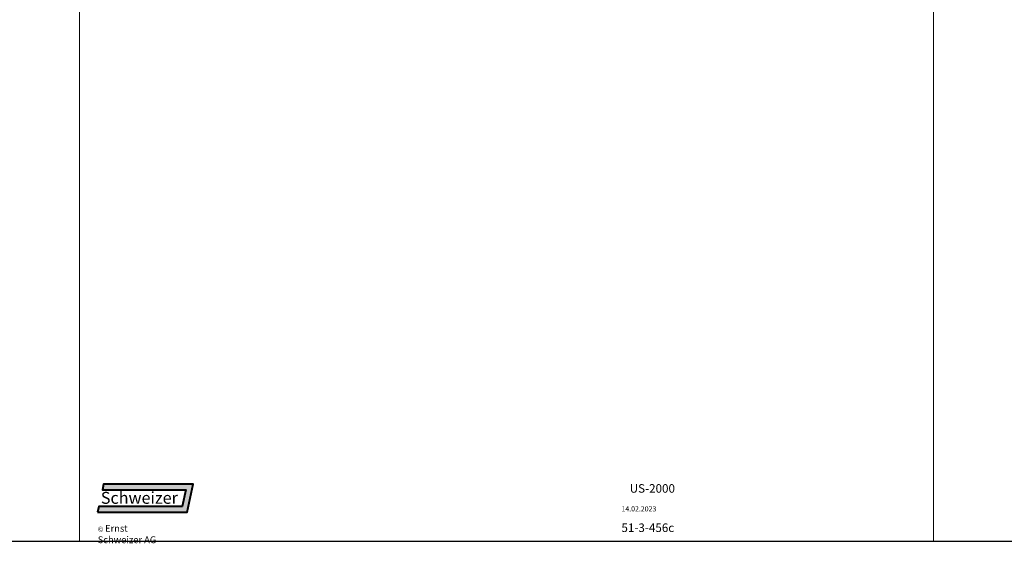
# Model space of a CAD drawing. Units: millimetres. Extents: x 0 to 22323, y -1 to 16904.
# Drawn here: x 1715 to 2291, y 3299 to 3605 of the extents above; entities that cross this region are included whole.
import ezdxf
from ezdxf.enums import TextEntityAlignment as Align

# ---------------------------------------------------------------- set-up
doc = ezdxf.new("R2010")
doc.units = ezdxf.units.MM
doc.layers.add('AM_8', color=251, linetype='Continuous', lineweight=18)
doc.layers.add('AM_BOR', color=7, linetype='Continuous', lineweight=40)
doc.layers.add('HILFSLINIEN', color=6, linetype='Continuous', lineweight=0, plot=False)
doc.layers.add('Rasterlinien', color=255, linetype='Continuous', plot=False)
doc.styles.add('Arial', font='ARIALN.TTF')
doc.styles.get("Standard").update_dxf_attribs({"font": 'ARIALN.TTF'})

# ---------------------------------------------------------------- blocks, each defined once
blk = doc.blocks.new('*U9')
at = {"layer": 'HILFSLINIEN'}
blk.add_lwpolyline([(-250, -500), (250, -500), (250, 500), (-250, 500)], close=True, dxfattribs=at)
blk = doc.blocks.new('*U10')
at = {"layer": 'Rasterlinien', "color": 0, "linetype": 'ByBlock', "lineweight": -2, "transparency": 16777216}
blk.add_blockref('*U9', (600, 3300), dxfattribs=at)
blk = doc.blocks.new('_Doku_Schweizer')
at = {"layer": 'AM_8'}
blk.add_hatch(color=165, dxfattribs=at).paths.add_polyline_path([(-164.15, 19.31), (-165.2, 14.51), (-189.65, 14.51), (-190, 12.84), (-163.79, 12.84), (-162.06, 21), (-188.23, 21), (-188.61, 19.31)])
at = {"layer": 'AM_BOR', "color": 165}
blk.add_lwpolyline([(-190, 12.84), (-163.79, 12.84), (-162.06, 21), (-188.23, 21), (-188.61, 19.31), (-164.15, 19.31), (-165.2, 14.51), (-189.65, 14.51)], close=True, dxfattribs=at)
at = {"layer": 'AM_BOR', "lineweight": 25, "insert": (-189.06, 18.73), "char_height": 5.2107, "attachment_point": 1}
blk.add_mtext('{\\fArial|b1|i1|c0|p34;\\H0.6667x;Schweizer}', dxfattribs=at)
at = {"layer": 'AM_BOR', "lineweight": 18, "insert": (-189.97, 9.07), "char_height": 1.5, "attachment_point": 1, "style": 'Arial'}
blk.add_mtext('{\\fCourier New|b1|i0|c0|p48;©\\fCourier New|b0|i0|c0|p48; \\fArial|b0|i0|c238|p34;\\H1.3333x;Ernst Schweizer AG}', dxfattribs=at)
at = {"layer": 'AM_BOR', "color": 7, "lineweight": 25, "style": 'Arial'}
blk.add_attdef('<TEXTZEILE1>', text='', height=4.5, dxfattribs=at).set_placement((-190, 282.29), align=Align.MIDDLE_LEFT)
at = {"layer": 'AM_BOR', "color": 154, "lineweight": 25, "style": 'Arial'}
blk.add_attdef('<TEXTZEILE2>', text='', height=4.5, dxfattribs=at).set_placement((-190, 273.3), align=Align.MIDDLE_LEFT)
at = {"layer": 'AM_BOR', "color": 7, "lineweight": 18, "style": 'Arial'}
blk.add_attdef('<PRODUKT>', text='', height=2.5, dxfattribs=at).set_placement((-21, 21), align=Align.TOP_RIGHT)
at = {"layer": 'AM_BOR', "lineweight": 18, "style": 'Arial'}
for tag, p in [('<01.02.2006>', (-26.45, 13.03)), ('<GEZ>', (-21.22, 13.03))]:
    blk.add_attdef(tag, text='', height=1.5, dxfattribs=at).set_placement(p, align=Align.RIGHT)
at = {"layer": 'AM_BOR', "color": 7, "lineweight": 18, "style": 'Arial'}
blk.add_attdef('<H123456>', text='', height=2.5, dxfattribs=at).set_placement((-21.21, 7.01), align=Align.RIGHT)

msp = doc.modelspace()

# ---------------------------------------------------------------- linework, layer by layer
at = {"layer": 'Rasterlinien'}
msp.add_line((0, 3300), (13050, 3300), dxfattribs=at)

# ---------------------------------------------------------------- block references
at = {"layer": 'AM_BOR'}
ref = msp.add_blockref('_Doku_Schweizer', (2140.613, 3291.408), dxfattribs=dict(at, xscale=2, yscale=2, zscale=2))
ref.add_attrib('<01.02.2006>', '14.02.2023', dxfattribs={"lineweight": 18, "height": 3, "style": 'Arial'}).set_placement((2087.721, 3317.461), align=Align.RIGHT)
ref.add_attrib('<H123456>', '51-3-456c', dxfattribs={"color": 7, "lineweight": 18, "height": 5, "style": 'Arial'}).set_placement((2098.192, 3305.418), align=Align.RIGHT)
ref.add_attrib('<PRODUKT>', 'US-2000', dxfattribs={"color": 7, "lineweight": 18, "height": 5, "style": 'Arial'}).set_placement((2098.613, 3333.408), align=Align.TOP_RIGHT)
at = {"layer": 'Rasterlinien'}
msp.add_blockref('*U10', (1400, 500), dxfattribs=at)

doc.saveas('drawing.dxf')
